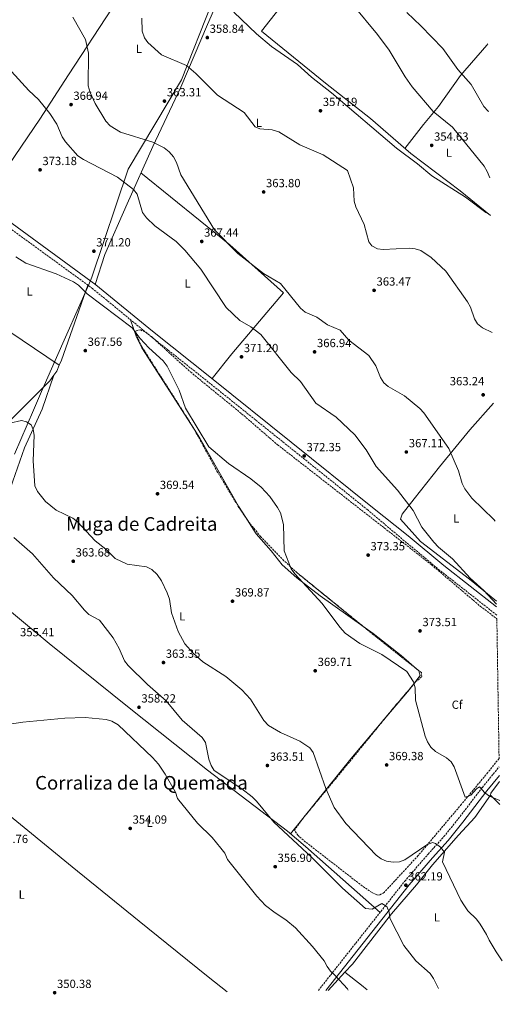
# Model space of a CAD drawing. Units: metres. Extents: x 608271 to 611745, y 4676059 to 4678427.
# Drawn here: x 611338 to 611745, y 4676103 to 4676935 of the extents above; entities that cross this region are included whole.
import ezdxf
from ezdxf.enums import TextEntityAlignment as Align

# ---------------------------------------------------------------- set-up
doc = ezdxf.new("R2010")
doc.units = ezdxf.units.M
doc.header["$MEASUREMENT"] = 0
doc.linetypes.add('DGN Style 3', pattern=[2.435890702152634, 1.739921930109024, -0.6959687720436097])
for name, color, linetype, lineweight in [('Camino', 7, 'DGN Style 3', 0), ('Cota de punto acotado terreno', 7, 'Continuous', 0), ('Curva de nivel intermedia', 30, 'Continuous', 0), ('Etiqueta de uso rústico', 92, 'Continuous', 0), ('Etiqueta de zona arbolada', 92, 'Continuous', 0), ('Límite de municipio', 7, 'Continuous', 0), ('Línea de cambio de uso (parcela vista)', 92, 'Continuous', 0), ('Margen derecho', 7, 'Continuous', 0), ('Punto acotado terreno (símbolo)', 7, 'Continuous', 0), ('Texto de Área (paraje) menor', 7, 'Continuous', 0), ('Zona arbolada', 92, 'DGN Style 3', 0)]:
    doc.layers.add(name, color=color, linetype=linetype, lineweight=lineweight)
doc.styles.add('Style-Arial', font='arial.ttf')

# ---------------------------------------------------------------- blocks, each defined once
blk = doc.blocks.new('5PATER')
at = {"layer": 'Punto acotado terreno (símbolo)', "linetype": 'Continuous', "lineweight": 0}
h = blk.add_hatch(color=51, dxfattribs=at)
edge = h.paths.add_edge_path()
edge.add_ellipse((0, 0), major_axis=(-0.1095731443231308, -0.1110710700762829), ratio=0.9994222409660317, start_angle=0, end_angle=360)

msp = doc.modelspace()

# ---------------------------------------------------------------- linework, layer by layer
at = {"layer": 'Camino', "color": 7, "linetype": 'DGN Style 3', "lineweight": 0}
for points in [[(611740.4699999981, 4676431.540000001, 371.0299999999988), (611692.3899999993, 4676469.320000002, 371.5599999999976), (611662.2600000014, 4676494.420000004, 371.6100000000005), (611631.510000002, 4676520.36, 372.2500000000001), (611496.8099999987, 4676628.510000002, 371.8800000000048), (611447.0300000012, 4676668.09, 370.6699999999984), (611399.1400000004, 4676707.390000001, 370.2400000000052), (611324.1700000024, 4676762.149999999, 372.1000000000058), (611308.3699999995, 4676775.050000003, 372.2599999999947), (611275.3099999991, 4676810.190000001, 372.2500000000001), (611257.9899999986, 4676829.45, 372.3800000000046), (611231.2199999979, 4676859.140000002, 373.8600000000007), (611178.8599999987, 4676917.090000002, 373.8999999999942), (611097.489999997, 4676988.420000004, 374.1900000000024)], [(611589.7600000009, 4676114.219999999, 354.4100000000035), (611662.6799999992, 4676206.559999999, 361.8399999999965), (611682.4600000007, 4676229.510000002, 364.3099999999976), (611695.78, 4676244.260000002, 365.8200000000071), (611707.9799999996, 4676259.300000002, 367.3500000000059), (611728.2800000019, 4676285.890000002, 370.1100000000007), (611742.5100000009, 4676303.34, 371.4900000000052)]]:
    msp.add_polyline3d(points, dxfattribs=at)
at = {"layer": 'Curva de nivel intermedia', "color": 30, "linetype": 'Continuous', "lineweight": 0, "flags": 128}
for points, elevation in [([(611518.3500000014, 4676941.079999999), (611537.4100000008, 4676922.699999999), (611550.2200000006, 4676912.130000002), (611572.2200000016, 4676896.800000001), (611583.9500000017, 4676886.08), (611600.9700000006, 4676872.890000001), (611655.7100000001, 4676826.090000001), (611673.5199999999, 4676812.890000001), (611685.5700000019, 4676802.82), (611713.9400000009, 4676784.619999999), (611731.1200000005, 4676771.689999999), (611735.1000000014, 4676769.67)], 355.0000000000001), ([(611619.2200000007, 4676947.13), (611639.6600000013, 4676922.319999999), (611649.7000000018, 4676908.929999999), (611663.0500000003, 4676886.34), (611669.120000001, 4676878.09), (611686.8200000015, 4676857.180000001), (611703.0800000002, 4676843.810000001), (611729.7999999997, 4676810.88), (611732.4400000015, 4676806.390000001), (611734.6000000007, 4676801.180000001)], 355), ([(611664.4299999995, 4676940.710000001), (611676.4000000011, 4676929.619999999), (611694.8100000002, 4676910.359999998), (611707.5100000004, 4676892.789999999), (611718.76, 4676880.019999999), (611729.4700000009, 4676861.359999999), (611733.2800000019, 4676857.329999999), (611733.7100000011, 4676857.07)], 359.9999999999999), ([(611382.5100000005, 4676936.779999998), (611393.0499999993, 4676918.140000001), (611395.5599999995, 4676906.579999999), (611395.4700000001, 4676878.949999998), (611397.0700000004, 4676873.17), (611401.2400000013, 4676863.859999998), (611410.3200000006, 4676848.999999999), (611413.9999999999, 4676845.060000001), (611422.7500000005, 4676839.58), (611449.8400000009, 4676831.130000001), (611459.5000000013, 4676826.350000001), (611463.7400000015, 4676823.010000001), (611467.2999999998, 4676818.899999999), (611469.8099999999, 4676814.109999999), (611473.4700000011, 4676803.640000001), (611502.1599999998, 4676757.019999999), (611521.8400000005, 4676737.159999999), (611543.4700000003, 4676720.279999999), (611557.78, 4676711.709999999), (611574.7400000006, 4676690.909999999), (611578.5600000005, 4676687.659999999), (611588.4700000013, 4676683.230000001), (611597.4600000011, 4676676.779999998), (611608.2200000014, 4676672.29), (611615.5700000006, 4676663.930000001), (611632.4100000004, 4676650.820000002), (611638.2100000008, 4676642.210000001), (611642.1800000004, 4676632.199999999), (611644.9499999998, 4676627.77), (611648.8500000002, 4676624.630000001), (611662.600000001, 4676616.720000001), (611675.4500000011, 4676606.130000001), (611678.7900000005, 4676602.4), (611699.9100000006, 4676572.42), (611708.1200000005, 4676553.369999999), (611711.1300000013, 4676542.84), (611713.3700000009, 4676538.36)], 365.0000000000001), ([(611440.6900000002, 4676935.909999999), (611440.9200000003, 4676925.119999998), (611442.7799999999, 4676919.55), (611445.7300000003, 4676915.509999999), (611457.2900000007, 4676904.930000001), (611478.3000000014, 4676896.099999999), (611486.3200000012, 4676889.259999999), (611504.5100000012, 4676871.039999997), (611527.0199999994, 4676856.319999999), (611536.500000001, 4676844.279999998), (611540.2500000016, 4676842.480000001), (611550.8600000021, 4676841.640000001), (611556.4700000002, 4676839.84), (611574.1500000005, 4676829.079999999), (611593.9100000017, 4676820.509999999), (611614.4000000015, 4676807.270000001), (611619.3900000005, 4676792.520000001), (611620.0099999997, 4676781.36), (611621.3700000009, 4676776.55), (611628.4100000017, 4676761.76), (611632.3400000011, 4676747.01), (611634.9400000006, 4676743.519999999), (611639.6700000003, 4676741.109999998), (611644.6400000014, 4676740.560000001), (611666.3499999995, 4676741.529999999), (611671.610000001, 4676741.119999997), (611676.3600000008, 4676739.550000001), (611685.0900000016, 4676733.689999998), (611697.3400000002, 4676722.310000001), (611715.5999999995, 4676696.380000001), (611718.3600000021, 4676691.650000001), (611721.7700000008, 4676681.800000001), (611724.2100000016, 4676677.569999999), (611728.4699999996, 4676674.25), (611736.6799999995, 4676670.329999999)], 359.9999999999999), ([(611740.3300000017, 4676440.699999998), (611740.1700000007, 4676440.819999999), (611729.4800000021, 4676452.300000001), (611717.8500000002, 4676462.849999999), (611703.1200000005, 4676479.17), (611691.2100000014, 4676489.069999999), (611687.4299999995, 4676493.119999997), (611677.160000001, 4676505.78), (611669.7100000011, 4676519.980000001), (611656.4800000011, 4676537.07), (611638.6199999999, 4676557.039999999), (611630.05, 4676571.279999999), (611620.6199999999, 4676583.910000001), (611604.910000001, 4676598.679999999), (611587.5000000012, 4676610.769999999), (611574.6700000013, 4676628.890000001), (611566.8300000002, 4676636.489999999), (611541.1300000001, 4676668.57), (611532.7999999997, 4676675.27), (611523.3400000003, 4676680.539999997), (611511.8600000005, 4676691.630000001), (611490.6200000017, 4676723.909999999), (611476.9800000006, 4676739.939999999), (611469.6, 4676747.350000001), (611451.7400000008, 4676760.390000001), (611444.4600000008, 4676767.289999999), (611441.3300000015, 4676771.76), (611436.7800000008, 4676787.17), (611433.570000001, 4676791.3), (611420.1100000007, 4676801.600000001), (611391.4500000012, 4676816.529999998), (611386.7400000016, 4676819.689999999), (611376.1300000013, 4676831.49), (611373.3399999996, 4676835.640000002), (611368.9100000017, 4676846.350000001), (611363.0800000001, 4676855.439999999), (611353.3400000014, 4676867.42), (611345.2099999998, 4676874.789999999), (611330.5800000007, 4676890.989999999)], 370.0000000000001), ([(611334.290000001, 4676734.359999998), (611342.7700000012, 4676728.989999999), (611368.400000002, 4676720.039999999), (611382.9100000006, 4676713.319999998), (611387.0600000013, 4676710.519999998), (611394.4300000007, 4676703.180000001), (611432.400000002, 4676674.3), (611439.1900000002, 4676665.230000001), (611446.5400000017, 4676657.350000001), (611458.7900000005, 4676646.519999998), (611462.0899999996, 4676642.05), (611472.11, 4676621.539999999), (611477.4800000011, 4676606.439999999), (611497.3000000005, 4676573.75), (611513.9300000002, 4676559.529999999), (611532.86, 4676546.61), (611541.3600000005, 4676539.649999999), (611548.8400000016, 4676531.659999999), (611555.2300000018, 4676522.550000001), (611557.7199999996, 4676518.02), (611560.2200000008, 4676508.16), (611560.7400000016, 4676485.750000001), (611566.8200000012, 4676470.619999998), (611569.9100000003, 4676466.499999999), (611593.0100000009, 4676441.42), (611607.8400000014, 4676421.319999999), (611612.4700000006, 4676416.189999999), (611624.67, 4676407.380000001), (611643.3000000003, 4676398.16), (611664.3800000002, 4676383.730000001), (611670.240000001, 4676374.99), (611671.5799999997, 4676370.149999999), (611671.6800000004, 4676359.630000001), (611680.0800000002, 4676329.140000001), (611681.950000001, 4676324.509999999), (611684.8700000001, 4676320.019999999), (611688.7999999997, 4676316.259999999), (611697.9500000004, 4676310.77), (611701.8100000005, 4676307.449999998), (611704.4200000013, 4676303.179999999), (611713.8400000003, 4676277.77), (611718.560000001, 4676279.269999999), (611723.2900000006, 4676284.779999998), (611725.7400000005, 4676286.46), (611730.3000000002, 4676281.259999998), (611734.3600000015, 4676278.449999998), (611742.9700000014, 4676274.699999998)], 370.0000000000001), ([(611745.1200000016, 4676139.430000001), (611739.8800000001, 4676147.050000002), (611734.0500000009, 4676156.84), (611731.8200000002, 4676161.619999998), (611726.4500000012, 4676170.38), (611723.4100000013, 4676174.52), (611716.0500000009, 4676181.609999999), (611713.1100000016, 4676185.659999999), (611710.2400000016, 4676190.529999998), (611694.7400000007, 4676222.84), (611696.2100000015, 4676231.179999999), (611692.8499999997, 4676235.490000002), (611688.8200000019, 4676238.430000001), (611686.0999999995, 4676239.369999999), (611681.2600000004, 4676237.310000001), (611662.8899999994, 4676224.63), (611658.2100000011, 4676222.849999999), (611653.0099999999, 4676222.609999999), (611647.3500000003, 4676223.480000001), (611642.7300000002, 4676225.390000001), (611638.6100000008, 4676228.600000001), (611612.8300000003, 4676255.33), (611603.0300000012, 4676268.890000001), (611595.9600000014, 4676285.050000002), (611585.4200000003, 4676315.309999999), (611582.6300000007, 4676319.46), (611574.030000002, 4676324.939999999), (611557.8700000016, 4676332.17), (611547.6500000001, 4676338.32), (611543.570000001, 4676342.300000001), (611532.4700000011, 4676360.359999999), (611525.1100000006, 4676368.23), (611511.5200000008, 4676379.499999999), (611492.1300000005, 4676392.039999999), (611484.1200000019, 4676399.390000001), (611477.0000000006, 4676407.359999998), (611471.2200000003, 4676417.720000001), (611465.6100000001, 4676433.480000001), (611463.8900000012, 4676444.970000001), (611461.9600000001, 4676450.439999999), (611457.2200000014, 4676460.449999998), (611453.5500000013, 4676465.96), (611449.0600000008, 4676469.99), (611444.5999999995, 4676472.21), (611428.1600000019, 4676474.470000001), (611418.26, 4676479.359999998), (611410.1700000009, 4676487.220000002), (611401.2999999995, 4676494.359999998), (611386.3300000004, 4676510.409999999), (611382.2600000001, 4676513.310000001), (611368.1900000019, 4676520.32), (611359.3099999994, 4676527.550000001), (611352.6600000019, 4676535.949999998), (611350.390000001, 4676540.73), (611348.870000001, 4676561.970000001), (611349.8099999998, 4676583.529999998), (611348.9400000003, 4676588.460000002), (611347.0500000016, 4676592.230000001), (611343.130000001, 4676595.009999999), (611338.92, 4676595.9), (611329.1000000008, 4676593.689999999)], 365.0000000000001), ([(611713.3700000009, 4676538.36), (611719.4800000018, 4676530.279999999), (611738.100000001, 4676512.210000001), (611739.2099999996, 4676510.970000001)], 365.0000000000001), ([(611691.3400000011, 4676115.810000001), (611687.0800000008, 4676124.390000001), (611684.1799999995, 4676128.49), (611671.9599999997, 4676139.430000001), (611661.820000001, 4676152.38), (611650.0400000016, 4676175.42), (611649.4600000004, 4676180.51), (611647.5200000004, 4676185.109999999), (611643.26, 4676187.79), (611635.1399999997, 4676182.92), (611629.6400000011, 4676183.480000001), (611610.0600000009, 4676200.77), (611584.1600000019, 4676226.749999999), (611552.04, 4676256.539999999), (611537.4600000001, 4676274.390000001), (611533.8099999999, 4676277.81), (611525.0200000012, 4676284.619999997), (611501.7500000007, 4676300.13), (611499.1500000012, 4676304.41), (611497.2699999993, 4676309.67), (611494.3900000004, 4676323.82), (611491.5899999996, 4676327.970000002), (611474.8400000014, 4676342.759999999), (611461.2000000001, 4676359.080000001), (611445.5800000007, 4676372.74), (611429.0800000007, 4676388.810000001), (611426.0400000006, 4676392.789999999), (611421.5900000005, 4676403.42), (611416.5400000011, 4676412.279999998), (611404.9800000008, 4676427.279999998), (611395.8300000001, 4676432.150000001), (611392.1399999997, 4676435.56), (611381.7599999995, 4676448.099999999), (611365.9600000012, 4676463.15), (611348.4300000007, 4676483.23), (611332.6000000011, 4676497)], 359.9999999999999), ([(611326.8600000012, 4676339.009999999), (611340.0199999998, 4676341.080000001), (611375.5000000009, 4676344.529999999), (611392.8799999995, 4676344.99), (611410.4000000011, 4676343.329999999), (611415.1900000012, 4676341.91), (611420.5900000012, 4676338.91), (611449.8000000007, 4676311.239999998), (611454.6399999998, 4676305.609999998), (611460.2800000014, 4676297.000000001), (611469.0800000012, 4676281.819999999), (611470.8000000002, 4676276.460000002), (611487.6700000013, 4676255.769999999), (611500.0000000006, 4676243.449999998), (611507.4800000017, 4676234.55), (611510.7200000006, 4676230.199999998), (611513.0800000008, 4676224.829999999), (611537.7800000019, 4676193.99), (611545.2200000006, 4676186.02), (611553.4100000003, 4676179.929999999), (611562.3600000021, 4676173.999999999), (611570.390000001, 4676167.3), (611584.7899999999, 4676151.449999998), (611594.8000000013, 4676139.190000001), (611597.26, 4676134.59), (611600.0600000008, 4676130.449999998), (611603.9100000019, 4676126.91), (611614.3200000012, 4676115.499999999), (611614.8799999999, 4676114.61)], 355.0000000000001)]:
    msp.add_lwpolyline(points, dxfattribs=dict(at, elevation=elevation))
at = {"layer": 'Límite de municipio', "color": 7, "linetype": 'Continuous', "lineweight": 0}
msp.add_polyline3d([(611333.0599999987, 4676567.580000003, 364.43), (611349.0700000003, 4676604.859999999, 365.9700000000001), (611355.8099999987, 4676620.530000002, 366.62), (611358.0700000003, 4676625.649999999, 366.79), (611367.3900000006, 4676646.710000001, 367), (611395.8099999987, 4676710.940000001, 370.3400000000001), (611398.5399999992, 4676717.109999999, 370.4700000000001), (611429.0300000012, 4676808.550000001, 368.48), (611474.2600000016, 4676883.960000001, 360.08), (611499.8599999994, 4676948.77, 355.98)], dxfattribs=at)
at = {"layer": 'Línea de cambio de uso (parcela vista)', "color": 92, "linetype": 'Continuous', "lineweight": 0, "extrusion": (0.6679139926335884, -0.272761906763924, 0.6924534935017422), "elevation": -867012.7649607132, "flags": 128}
msp.add_lwpolyline([(4560671.937103957, 832659.8545560853), (4560676.640379747, 832659.7518480464), (4560743.673953322, 832664.6862693503)], dxfattribs=at)
at = {"layer": 'Línea de cambio de uso (parcela vista)', "color": 92, "linetype": 'Continuous', "lineweight": 0, "extrusion": (-0.02992407609342989, 0.02987232547138691, 0.9991056970315434), "elevation": 121774.0103318944, "flags": 128}
msp.add_lwpolyline([(-3741667.47643181, -2868758.022761277), (-3741671.685465648, -2868758.73464044), (-3741676.742118436, -2868760.766215858)], dxfattribs=at)
at = {"layer": 'Línea de cambio de uso (parcela vista)', "color": 92, "linetype": 'Continuous', "lineweight": 0, "extrusion": (0.03432003788998143, -0.02316602825551712, 0.9991423673001235), "elevation": -86990.41912461829, "flags": 128}
msp.add_lwpolyline([(4218274.482849143, 2107926.734933518), (4218274.482849143, 2107926.739763633)], dxfattribs=at)
at = {"layer": 'Línea de cambio de uso (parcela vista)', "color": 92, "linetype": 'Continuous', "lineweight": 0, "extrusion": (-0.002492204565189529, 0.01111218350635938, 0.9999351520444344), "elevation": 50811.32843616757, "flags": 128}
msp.add_lwpolyline([(611626.4463828156, 4676146.17091231), (611635.21366968, 4676139.940485246), (611658.7542695033, 4676121.389282239), (611671.7734213646, 4676110.144687971)], dxfattribs=at)
at = {"layer": 'Línea de cambio de uso (parcela vista)', "color": 92, "linetype": 'Continuous', "lineweight": 0, "extrusion": (0.4676930079846143, -0.4197389532709515, 0.7778704656877707), "elevation": -1676494.095470954, "flags": 128}
msp.add_lwpolyline([(3888848.061600423, 2075770.538700292), (3888843.847867652, 2075770.032673037), (3888806.828090266, 2075768.759011983)], dxfattribs=at)
at = {"layer": 'Línea de cambio de uso (parcela vista)', "color": 92, "linetype": 'Continuous', "lineweight": 0, "extrusion": (0.6568690171321843, -0.5724475640381208, 0.4907411545393559), "elevation": -2275009.339773627, "flags": 128}
msp.add_lwpolyline([(3927298.710808542, 1281766.078215888), (3927258.945208706, 1281765.091650225), (3927177.70627685, 1281758.377586562)], dxfattribs=at)
at = {"layer": 'Línea de cambio de uso (parcela vista)', "color": 92, "linetype": 'Continuous', "lineweight": 0, "extrusion": (0.09312713821422276, -0.1242162821915097, 0.9878753217722106), "elevation": -523534.7128806908, "flags": 128}
msp.add_lwpolyline([(3294545.760721947, 3333719.672491534), (3294547.212480464, 3333721.025154539), (3294558.849859635, 3333724.503430841)], dxfattribs=at)
at = {"layer": 'Línea de cambio de uso (parcela vista)', "color": 92, "linetype": 'Continuous', "lineweight": 0, "extrusion": (0.01438570968856666, -0.01387712399405911, 0.9998002184368685), "elevation": -55722.47692413869, "flags": 128}
msp.add_lwpolyline([(611674.3752817013, 4675948.558348771), (611666.4529362574, 4675956.199084513)], dxfattribs=at)
at = {"layer": 'Línea de cambio de uso (parcela vista)', "color": 92, "linetype": 'Continuous', "lineweight": 0, "extrusion": (-0.0335172859713086, -0.03644677683676513, 0.9987733596764227), "elevation": -190573.7791202488, "flags": 128}
msp.add_lwpolyline([(-2715111.897159204, 3851247.397575675), (-2715111.897159205, 3851226.656558611)], dxfattribs=at)
at = {"layer": 'Línea de cambio de uso (parcela vista)', "color": 92, "linetype": 'Continuous', "lineweight": 0, "elevation": 355.4700000000012, "flags": 128}
msp.add_lwpolyline([(611612.0899999999, 4676129.600000001), (611612.0925000003, 4676129.598099999)], dxfattribs=at)
at = {"layer": 'Línea de cambio de uso (parcela vista)', "color": 92, "linetype": 'Continuous', "lineweight": 0, "extrusion": (0.5745904269660401, 0.7405476084119689, 0.3484753662948029), "elevation": 3814446.916403, "flags": 128}
msp.add_lwpolyline([(2383323.029032806, -1417752.995942361), (2383305.123530112, -1417752.953267408), (2383299.087686721, -1417752.771898853)], dxfattribs=at)
at = {"layer": 'Línea de cambio de uso (parcela vista)', "color": 92, "linetype": 'Continuous', "lineweight": 0}
for points in [[(611695.2199999997, 4677123.5, 354.3800000000047), (611680.2599999999, 4677098.430000001, 359.1999999999971), (611626.1900000004, 4677030.850000001, 360.820000000007), (611566.8700000001, 4676957.15, 351.9400000000023), (611541.79, 4676925.189999999, 354.3600000000006), (611595.75, 4676881.180000001, 355.3000000000029), (611633.9000000004, 4676851.16, 354.8699999999953), (611667.8099999996, 4676821.58, 355.5), (611709.5700000003, 4676790.060000001, 355.6999999999971), (611735.0999999996, 4676769.380000001, 355.5899999999965)], [(611309.0999999996, 4676780.52, 372.2599999999948), (611327.79, 4676811.359999999, 374.0500000000029), (611338.9699999997, 4676827.949999999, 373.6100000000006), (611354.4699999997, 4676850.75, 371.3699999999953), (611378.8099999996, 4676888.199999999, 365.6600000000035), (611415.7199999997, 4676944.630000001, 362.7299999999959), (611440.4100000003, 4676984.300000001, 360.1399999999995), (611459.3799999999, 4677013.16, 354.2400000000052), (611465.1699999999, 4677021.730000001, 353.3999999999942), (611483.5999999996, 4677047.83, 353.6900000000023), (611499.0700000003, 4677073.449999999, 356.3800000000047), (611513.2686000001, 4677091.3882, 356.2799999999988)], [(611547.7209999999, 4677049.603800001, 351.9939000000013), (611547.9500000002, 4677048.66, 351.9700000000012), (611545.7599999999, 4677041.439999999, 352.0899999999965), (611524.0199999996, 4676994.630000001, 352.6300000000047), (611496.1799999997, 4676930.609999999, 358.0099999999948), (611473.4699999997, 4676877.82, 360.1199999999953), (611450.0300000003, 4676827.640000001, 364.5800000000018), (611428.2300000006, 4676779.130000001, 369.8500000000058), (611409.3200000003, 4676736.32, 370.25), (611401.3700000001, 4676711.08, 370.25)], [(611662.9400000004, 4676825.84, 355.4100000000035), (611678.4600000001, 4676846.08, 354.1999999999971), (611691.3300000001, 4676861.4, 354.5099999999948), (611709.8700000001, 4676887.59, 358.8500000000058), (611732.04, 4676913.300000001, 362.3000000000029), (611732.7999999998, 4676914.310000001, 362.3399999999965)], [(611439.9500000002, 4676805.199999999, 367.0200000000041), (611514.8700000001, 4676744.57, 365.3999999999942), (611560.1799999997, 4676703.890000001, 365.3999999999942), (611516.7599999999, 4676652.359999999, 371.8600000000006), (611499.9600000001, 4676631.480000001, 371.8800000000047)], [(611370.9359999998, 4676642.762700001, 366.8601999999955), (611329.2300000006, 4676670.84, 368.4900000000052), (611309.4699999997, 4676686.199999999, 368.4499999999971), (611284.4900000002, 4676707.199999999, 368.6100000000006)], [(611431.0599999996, 4676681.189999999, 370.5299999999988), (611436.2800000003, 4676666.32, 370.5200000000041), (611440.79, 4676657.439999999, 370.4499999999971), (611484.8397000004, 4676588.645500001, 369.8025999999954)], [(610843.9299999997, 4676102.560000001, 345.5399999999936), (610848.4699999997, 4676107.710000001, 346.0099999999948), (610853.2599999999, 4676113.220000001, 347.0099999999948), (610862.8099999996, 4676124.430000001, 349.8600000000006), (610868.8099999996, 4676130.980000001, 350.8500000000058), (610892.2800000003, 4676154.67, 354.0399999999936), (610913.6799999997, 4676175.439999999, 357.7799999999988), (610920.6699999999, 4676182.550000001, 358.1499999999942), (610944.0599999996, 4676207.26, 357.320000000007), (610981.2599999999, 4676242.83, 355.2400000000052), (611009.3399999999, 4676270.67, 352.8800000000047), (611030.2300000006, 4676292.220000001, 352.25), (611038.3600000005, 4676300.449999999, 352.820000000007), (611059.0199999996, 4676320.720000001, 356.5099999999948), (611081, 4676341.060000001, 358.4600000000065), (611090.7300000006, 4676351, 358.320000000007), (611118.3399999999, 4676379.9, 355.7299999999959), (611186.79, 4676451.66, 357.3000000000029), (611233.8399999999, 4676498.930000001, 358.6399999999995), (611295.0999999996, 4676561.930000001, 361.3500000000058), (611344.5300000003, 4676611.289999999, 366.0599999999977), (611363.0599999996, 4676629.66, 367.0099999999948), (611366.3296999997, 4676634.2687, 366.9701000000059)], [(611323.6100000005, 4676521.169199999, 361.1916999999958), (611324.6100000005, 4676522.220000001, 361.3099999999977), (611327.0999999996, 4676525.710000001, 361.6699999999983), (611328.6799999997, 4676535.119999999, 364.0899999999965), (611331.7199999997, 4676544.600000001, 364.3999999999942), (611341.6500000004, 4676572.939999999, 364.8600000000006), (611356.4199999999, 4676605.66, 366.4799999999959), (611366.3296999997, 4676634.2687, 366.9700000000012)], [(611740.29, 4676443.41, 369.6699999999983), (611717.3399999999, 4676461.800000001, 370.9700000000012), (611675.9100000003, 4676493.84, 371.4900000000052), (611659.2100000001, 4676512.609999999, 371.4900000000052), (611660.4199999999, 4676516.800000001, 371.0800000000018), (611670.6900000004, 4676529.75, 368.8500000000058), (611692.0700000003, 4676556.930000001, 366.2200000000012), (611717.5700000003, 4676588.100000001, 363.7899999999936), (611737.6299999999, 4676610.65, 362.4400000000023)], [(611484.8397000004, 4676588.645500001, 369.8025999999954), (611489.7800000003, 4676580.930000001, 369.7299999999959), (611522.2300000006, 4676523.449999999, 368.1100000000006), (611525.8552999999, 4676517.8281, 368.2067999999999)], [(611525.8552999999, 4676517.8281, 368.2067999999999), (611537.2100000001, 4676500.220000001, 368.5099999999948), (611549.9800000006, 4676485.890000001, 369.7200000000012), (611559.1600000003, 4676474.02, 369.7100000000065), (611571.5099999999, 4676462.99, 369.8399999999965), (611591.2999999998, 4676447.75, 370.0399999999936), (611627.4228999997, 4676422.0801, 370.394100000005)], [(611303.5149999997, 4676456.2259, 356.4900000000052), (611362.29, 4676407.58, 356.3399999999965), (611428.6200000001, 4676354.310000001, 356.429999999993), (611496.2199999997, 4676300.460000001, 358.820000000007), (611563.7300000006, 4676248.82, 362.320000000007), (611579.0099999999, 4676235.960000001, 362.2200000000012), (611641.8600000005, 4676180.189999999, 359.7200000000012)], [(611672.7488000002, 4676386.056100001, 370.9073999999964), (611674.6200000001, 4676384.439999999, 370.929999999993), (611675.75, 4676380.609999999, 370.929999999993), (611669.3914999999, 4676372.038899999, 370.127999999997)], [(611512.6500000004, 4676113.01, 352.9600000000065), (611496.6600000003, 4676125.680000001, 352.4499999999971), (611461.6500000004, 4676153.949999999, 351.7799999999988), (611438.3700000001, 4676172.880000001, 351.8800000000047), (611381.7400000002, 4676218.779999999, 353.2200000000012), (611297.29, 4676287.65, 352.8500000000058), (611261.1829000004, 4676315.4277, 354.0498999999982)], [(611735.0999999996, 4676279.210000001, 370.6600000000035), (611722.0300000003, 4676260.369999999, 367.320000000007), (611708.1399999997, 4676245.460000001, 365.6999999999971), (611686.0599999996, 4676220.42, 362.4400000000023), (611672.7000000002, 4676203.539999999, 361.1999999999971), (611651.6299999999, 4676178.91, 360.179999999993), (611630.2699999996, 4676151.310000001, 357.5299999999988), (611618.5499999998, 4676136.619999999, 356.5599999999977), (611612.0925000003, 4676129.598099999, 356.0869999999995)]]:
    msp.add_polyline3d(points, dxfattribs=at)
at = {"layer": 'Margen derecho', "color": 7, "linetype": 'Continuous', "lineweight": 0}
for points in [[(610805.5700000002, 4677286.719999999, 373.0899999999966), (610853.1999999996, 4677238.07, 374.6100000000007), (610917.3299999969, 4677169.930000001, 375.5800000000018), (611014.0900000001, 4677073.070000002, 375.179999999993), (611088.05, 4677002.399999999, 373.8999999999942), (611181.8799999984, 4676920.149999999, 373.8999999999942), (611234.3999999985, 4676862.010000002, 373.8600000000007), (611261.1700000014, 4676832.320000002, 372.3800000000046), (611278.4699999974, 4676813.090000001, 372.2500000000001), (611311.2999999998, 4676778.190000002, 372.2599999999947), (611326.7899999997, 4676765.550000001, 372.1000000000058), (611401.7699999989, 4676710.790000001, 370.2400000000052), (611449.7199999979, 4676671.430000001, 370.6699999999984), (611499.4899999987, 4676631.859999999, 371.8800000000048), (611634.2099999997, 4676523.690000002, 372.2500000000001), (611665.6799999989, 4676498.530000002, 371.6100000000005), (611695.7499999988, 4676473.480000001, 371.5599999999976), (611740.3599999985, 4676438.420000004, 371.0700000000069)], [(611742.6299999994, 4676296.010000003, 371.1399999999994), (611731.9899999978, 4676282.970000001, 370.1100000000007), (611711.7300000003, 4676256.430000001, 367.3500000000059), (611699.4300000002, 4676241.140000002, 365.8200000000071), (611686.0599999992, 4676226.34, 364.3099999999976), (611666.3899999997, 4676203.500000001, 361.8399999999965), (611595.9600000014, 4676114.320000002, 354.6499999999941)]]:
    msp.add_polyline3d(points, dxfattribs=at)
at = {"layer": 'Zona arbolada', "color": 92, "linetype": 'DGN Style 3', "lineweight": 0, "extrusion": (0.446070611764418, 0.5645603899495028, 0.6944728759427422), "elevation": 2913209.220760549, "flags": 128}
msp.add_lwpolyline([(2419216.815245709, -2811286.586575401), (2419271.701147265, -2811286.764611034), (2419274.712899846, -2811286.825068099)], dxfattribs=at)
at = {"layer": 'Zona arbolada', "color": 92, "linetype": 'DGN Style 3', "lineweight": 0, "extrusion": (-0.5515091327929706, 0.4241025987849866, 0.7183137630240466), "elevation": 1646186.499433811, "flags": 128}
msp.add_lwpolyline([(-4079869.292231244, -1699118.449835424), (-4079880.598598809, -1699118.016470988), (-4079910.512050349, -1699116.020407333)], dxfattribs=at)
at = {"layer": 'Zona arbolada', "color": 92, "linetype": 'DGN Style 3', "lineweight": 0}
msp.add_polyline3d([(611740.5199999996, 4676428.460000001, 371.6399999999995), (611742.4000000004, 4676310.34, 372.9799999999959), (611732.8300000001, 4676298.430000001, 372.0200000000041), (611710.6299999999, 4676271.640000001, 368.1499999999942), (611674.0899999999, 4676228.279999999, 364.6100000000006), (611645.3200000003, 4676197.140000001, 362.2299999999959), (611641.2800000003, 4676194.789999999, 362.1399999999995), (611639.1399999997, 4676195.029999999, 362.0899999999965), (611635.0899999999, 4676197.029999999, 362), (611626.9600000001, 4676202.470000001, 361.820000000007), (611579.0199999996, 4676239.720000001, 361.2700000000041), (611572.5800000001, 4676245.130000001, 361.2799999999988), (611569.5599999996, 4676249.74, 361.3800000000047), (611576.04, 4676258.82, 362.429999999993), (611613.3200000003, 4676304.100000001, 367.679999999993), (611650.0199999996, 4676349.199999999, 369.2299999999959), (611671.9199999999, 4676375.02, 370.8000000000029), (611677.1799999997, 4676379.630000001, 370.8000000000029), (611676.75, 4676382.880000001, 371.0099999999948), (611629.7599999999, 4676420.180000001, 370.8699999999953), (611571.7300000006, 4676467.359999999, 369.7899999999936), (611560.7199999997, 4676477.52, 369.4100000000035), (611541.0199999996, 4676497.82, 368.5399999999936), (611531.1699999999, 4676510.060000001, 368.1399999999995), (611522.7000000002, 4676522.439999999, 368.0800000000018), (611504.7000000002, 4676552.34, 369.0500000000029), (611483.5899999999, 4676590.930000001, 370.6000000000058), (611440.5199999996, 4676658.619999999, 369.5899999999965), (611435.5199999996, 4676669.57, 369.7899999999936), (611435.5599999996, 4676671.83, 369.9900000000052), (611439.4299999997, 4676672.600000001, 370.070000000007), (611443.9500000002, 4676670.58, 370.0899999999965), (611448.6900000004, 4676666.939999999, 370.0899999999965), (611481.7400000002, 4676636.99, 371.2100000000065), (611524.9500000002, 4676601.720000001, 372.6300000000047), (611555.2100000001, 4676575.560000001, 372.4400000000023), (611685.3799999999, 4676474.01, 371.1900000000023), (611726.4199999999, 4676439.100000001, 372.179999999993)], close=True, dxfattribs=at)
for points in [[(611484.8397000004, 4676588.645500001, 370.5081999999966), (611483.5899999999, 4676590.930000001, 370.6000000000058), (611440.5199999996, 4676658.619999999, 369.5899999999965), (611435.5199999996, 4676669.57, 369.7899999999936), (611435.5599999996, 4676671.83, 369.9900000000052), (611439.4299999997, 4676672.600000001, 370.070000000007), (611443.9500000002, 4676670.58, 370.0899999999965), (611448.6900000004, 4676666.939999999, 370.0899999999965), (611481.7400000002, 4676636.99, 371.2100000000065), (611524.9500000002, 4676601.720000001, 372.6300000000047), (611555.2100000001, 4676575.560000001, 372.4400000000023), (611685.3799999999, 4676474.01, 371.1900000000023), (611726.4199999999, 4676439.100000001, 372.179999999993), (611740.5199999996, 4676428.460000001, 371.6399999999995)], [(611525.8552999999, 4676517.8281, 368.1024000000034), (611522.7000000002, 4676522.439999999, 368.0800000000018), (611504.7000000002, 4676552.34, 369.0500000000029), (611484.8397000004, 4676588.645500001, 370.5081999999966)], [(611627.4228999997, 4676422.0801, 370.8264999999956), (611571.7300000006, 4676467.359999999, 369.7899999999936), (611560.7199999997, 4676477.52, 369.4100000000035), (611541.0199999996, 4676497.82, 368.5399999999936), (611531.1699999999, 4676510.060000001, 368.1399999999995), (611525.8552999999, 4676517.8281, 368.1024000000034)], [(611669.3914999999, 4676372.038899999, 370.6187000000064), (611671.9199999999, 4676375.02, 370.8000000000029), (611677.1799999997, 4676379.630000001, 370.8000000000029), (611676.75, 4676382.880000001, 371.0099999999948), (611672.7488000002, 4676386.056100001, 370.9980999999971)], [(611742.4000000004, 4676310.34, 372.9799999999959), (611732.8300000001, 4676298.430000001, 372.0200000000041), (611710.6299999999, 4676271.640000001, 368.1499999999942), (611674.0899999999, 4676228.279999999, 364.6100000000006), (611645.3200000003, 4676197.140000001, 362.2299999999959), (611641.2800000003, 4676194.789999999, 362.1399999999995), (611639.1399999997, 4676195.029999999, 362.0899999999965), (611635.0899999999, 4676197.029999999, 362), (611626.9600000001, 4676202.470000001, 361.820000000007), (611579.0199999996, 4676239.720000001, 361.2700000000041), (611572.5800000001, 4676245.130000001, 361.2799999999988), (611569.5599999996, 4676249.74, 361.3800000000047), (611576.04, 4676258.82, 362.429999999993), (611613.3200000003, 4676304.100000001, 367.679999999993), (611642.8810000002, 4676340.426999999, 368.9284999999945)]]:
    msp.add_polyline3d(points, dxfattribs=at)

# ---------------------------------------------------------------- block references
at = {"layer": 'Punto acotado terreno (símbolo)', "color": 7, "linetype": 'Continuous', "lineweight": 0, "xscale": 10, "yscale": 10, "zscale": 10}
for p in [(611495.9799999995, 4676919.649999999, 358.839999999997), (611380.8799999988, 4676863, 366.9400000000028), (611459.7399999984, 4676865.960000002, 363.3099999999981), (611591.5500000013, 4676857.81, 357.1900000000023), (611685.4699999992, 4676828.5, 354.6300000000051), (611354.6999999981, 4676807.86, 373.179999999993), (611543.5500000009, 4676789.170000002, 363.8000000000029), (611491.2299999997, 4676747.340000001, 367.4400000000023), (611400.1700000007, 4676739.090000001, 371.1999999999975), (611636.8399999985, 4676706.000000001, 363.4700000000012), (611392.8999999973, 4676655.07, 367.5599999999982), (611524.8200000002, 4676649.780000002, 371.1999999999975), (611586.5899999993, 4676654.000000002, 366.9400000000028), (611728.949999998, 4676617.7, 363.2400000000052), (611577.7899999993, 4676566.020000001, 372.3500000000058), (611664.0799999986, 4676569.359999999, 367.1100000000006), (611453.9099999989, 4676534.07, 369.5399999999936), (611631.8000000003, 4676482.230000001, 373.3500000000068), (611382.7399999985, 4676477.02, 363.679999999993), (611517.2299999993, 4676443.230000001, 369.8699999999953), (611675.6200000009, 4676418.170000002, 373.5099999999948), (611458.9200000024, 4676391.430000001, 363.3500000000063), (611587.0899999999, 4676384.49, 369.7100000000069), (611438.239999998, 4676353.620000003, 358.2200000000016), (611647.4399999998, 4676304.870000001, 369.3800000000052), (611546.6800000002, 4676304.41, 363.5099999999948), (611430.8599999996, 4676251.250000001, 354.0899999999965), (611553.3200000008, 4676218.88, 356.8999999999942), (611663.6799999984, 4676203.210000004, 362.1900000000028), (611367.0100000018, 4676112.350000002, 350.3800000000042)]:
    msp.add_blockref('5PATER', p, dxfattribs=at)

# ---------------------------------------------------------------- texts
at = {"layer": 'Cota de punto acotado terreno', "color": 7, "linetype": 'Continuous', "lineweight": 0, "style": 'Style-Arial'}
for s, p in [('358.84', (611497.9600000003, 4676923.649999999, 358.8399999999965)), ('366.94', (611382.8599999996, 4676867, 366.9400000000023)), ('363.31', (611461.8199999997, 4676869.960000002, 363.3099999999977)), ('357.19', (611593.5300000021, 4676861.809999998, 357.1900000000023)), ('354.63', (611687.4600000012, 4676832.5, 354.6300000000047)), ('373.18', (611356.6799999991, 4676811.859999998, 373.179999999993)), ('363.80', (611545.5399999984, 4676793.170000002, 363.8000000000029)), ('367.44', (611493.2100000005, 4676751.340000001, 367.4400000000023)), ('371.20', (611402.1600000005, 4676743.090000001, 371.1999999999971)), ('363.47', (611638.8900000007, 4676710.000000001, 363.4700000000012)), ('367.56', (611394.8900000016, 4676659.07, 367.5599999999977)), ('366.94', (611588.579999999, 4676658.000000001, 366.9400000000023)), ('371.20', (611526.8000000009, 4676653.780000003, 371.1999999999971)), ('363.24', (611700.7600000028, 4676625.739999999, 363.2400000000052)), ('372.35', (611579.7800000013, 4676570.020000001, 372.3500000000058)), ('367.11', (611666.1599999999, 4676573.36, 367.1100000000006)), ('369.54', (611455.8899999998, 4676538.070000002, 369.5399999999936)), ('373.35', (611633.7800000011, 4676486.230000001, 373.3500000000058)), ('363.68', (611384.7300000006, 4676481.020000001, 363.679999999993)), ('369.87', (611519.2899999984, 4676447.230000001, 369.8699999999953)), ('373.51', (611677.7000000002, 4676422.170000004, 373.5099999999948)), ('355.41', (611337.7899999995, 4676413.609999999, 355.4100000000035)), ('363.35', (611460.8999999987, 4676395.430000001, 363.3500000000058)), ('369.71', (611589.1700000013, 4676388.489999998, 369.7100000000065)), ('358.22', (611440.2899999982, 4676357.62, 358.2200000000012)), ('363.51', (611548.7600000015, 4676308.41, 363.5099999999948)), ('369.38', (611649.4299999997, 4676308.870000003, 369.3800000000047)), ('354.09', (611432.8400000005, 4676255.249999999, 354.0899999999965)), ('352.76', (611315.4299999988, 4676238.840000001, 352.7599999999948)), ('356.90', (611555.3000000018, 4676222.88, 356.8999999999942)), ('362.19', (611665.6700000026, 4676207.210000001, 362.1900000000023)), ('350.38', (611368.9999999994, 4676116.350000001, 350.3800000000047))]:
    msp.add_text(s, height=7.000000000000002, dxfattribs=at).set_placement(p)
at = {"layer": 'Etiqueta de uso rústico', "color": 92, "linetype": 'Continuous', "lineweight": 0, "style": 'Style-Arial'}
for p in [(611438.141420379, 4676910.120010001, 360.9600000000065), (611539.4214203794, 4676847.570009999, 359.8999999999942), (611699.9314203778, 4676822.380009999, 354.679999999993), (611479.3214203799, 4676711.800009999, 370.5500000000029), (611345.8014203791, 4676705.030009999, 369.4400000000023), (611706.3314203816, 4676513.250009999, 367.2700000000041), (611474.7414203801, 4676430.480009999, 365.6100000000006), (611447.311420382, 4676255.970009997, 354.3800000000047), (611339.2114203798, 4676195.290009997, 351.5800000000018), (611689.8814203785, 4676176.080010001, 363.1000000000058)]:
    msp.add_text('L', height=7.000000000000002, dxfattribs=at).set_placement(p, align=Align.MIDDLE_CENTER)
at = {"layer": 'Etiqueta de zona arbolada', "color": 92, "linetype": 'Continuous', "lineweight": 0, "style": 'Style-Arial'}
msp.add_text('Cf', height=7.000000000000002, dxfattribs=at).set_placement((611706.9694962443, 4676355.79001, 372.4700000000012), align=Align.MIDDLE_CENTER)
at = {"layer": 'Texto de Área (paraje) menor', "color": 7, "linetype": 'Continuous', "lineweight": 0, "style": 'Style-Arial'}
for s, p in [('Muga de Cadreita', (611440.5712274602, 4676508.560009996, 366.1499999999942)), ('Corraliza de la Quemada', (611440.3500138739, 4676289.780009999, 354.4900000000052))]:
    msp.add_text(s, height=11.5, dxfattribs=at).set_placement(p, align=Align.MIDDLE_CENTER)

doc.saveas('drawing.dxf')
